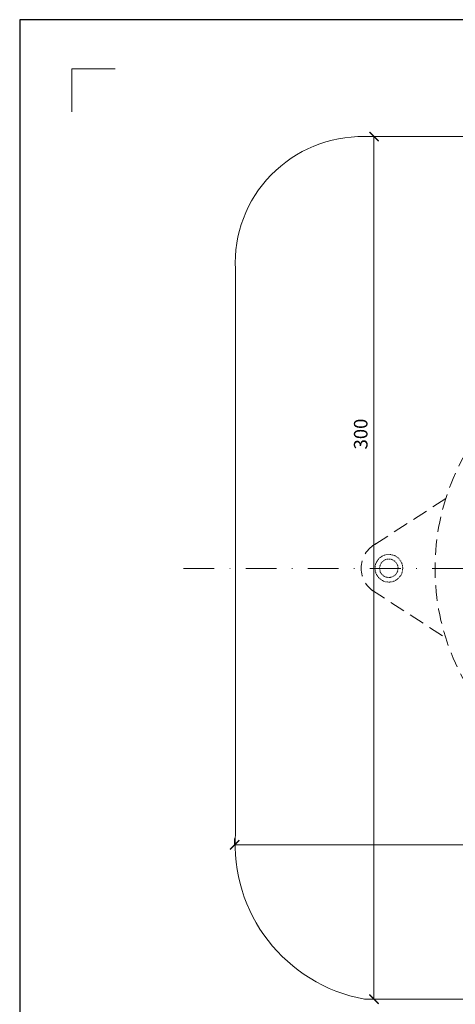
# Model space of a CAD drawing. Units: millimetres. Extents: x -1 to 209, y -1 to 296.
# Drawn here: x -1 to 70, y 136 to 296 of the extents above; entities that cross this region are included whole.
import ezdxf

# ---------------------------------------------------------------- set-up
doc = ezdxf.new("R2010")
doc.units = ezdxf.units.MM
doc.linetypes.add('DASHDOT2', pattern=[0.5, 0.25, -0.125, 0, -0.125])
doc.linetypes.add('HIDDEN2', pattern=[0.1875, 0.125, -0.0625])
doc.layers.get('Defpoints').update_dxf_attribs({"color": 254, "lineweight": 30})
for name, color, linetype, lineweight in [('TOPWET_KOTY', 30, 'Continuous', 13), ('TOPWET_TENKOU', 142, 'Continuous', 13), ('TOPWET_VYKRESOVE_POLE', 254, 'Continuous', 13), ('TOPWET_ZAKLAD_TENKOU', 142, 'Continuous', 13)]:
    doc.layers.add(name, color=color, linetype=linetype, lineweight=lineweight)
doc.layers.add('Vrstva 4', color=255, linetype='Continuous')
doc.styles.add('REGULAR_ARIAL_NARROW', font='ARIALN.TTF')
doc.dimstyles.new('ISO-TW 1-2', dxfattribs={"dimscale": 2, "dimtxt": 2.2, "dimasz": 1.5, "dimexe": 1, "dimexo": 0, "dimgap": 0.75, "dimtad": 1, "dimdec": 0, "dimtxsty": 'REGULAR_ARIAL_NARROW', "dimblk": 'ARCHTICK', "dimcen": 0.5, "dimclrd": 256, "dimclre": 256, "dimclrt": 256, "dimadec": 0, "dimazin": 0, "dimtfac": 1, "dimtdec": 0, "dimtmove": 1, "dimatfit": 3, "dimldrblk": 'DOT', "dimfxl": 1, "dimtzin": 0, "dimlwd": -1, "dimlwe": -1, "dimarcsym": 0})

# ---------------------------------------------------------------- blocks, each defined once
blk = doc.blocks.new('_ArchTick')
at = {"color": 0, "linetype": 'ByBlock', "const_width": 0.15}
blk.add_lwpolyline([(-0.5, -0.5), (0.5, 0.5)], dxfattribs=at)
blk = doc.blocks.new('*D23')
at = {"layer": 'Defpoints', "color": 0, "ltscale": 40}
for p in [(34.14, 162.12), (174.29, 162.12), (174.29, 162.12)]:
    blk.add_point(p, dxfattribs=at)
at = {"layer": 'TOPWET_KOTY', "ltscale": 15}
for p, q in [((34.14, 162.12), (34.14, 163.12)), ((34.14, 162.12), (174.29, 162.12)), ((174.29, 162.12), (174.29, 163.12))]:
    blk.add_line(p, q, dxfattribs=at)
at = {"layer": 'TOPWET_KOTY', "ltscale": 40, "xscale": 1.500000000000001, "yscale": 1.500000000000001, "zscale": 1.500000000000001, "rotation": 180}
blk.add_blockref('_ArchTick', (34.14, 162.12), dxfattribs=at)
at = {"layer": 'TOPWET_KOTY', "ltscale": 40, "xscale": 1.500000000000001, "yscale": 1.500000000000001, "zscale": 1.500000000000001}
blk.add_blockref('_ArchTick', (174.29, 162.12), dxfattribs=at)
at = {"layer": 'TOPWET_KOTY', "ltscale": 40, "insert": (104.21, 163.99), "char_height": 2.2, "attachment_point": 5, "style": 'REGULAR_ARIAL_NARROW'}
blk.add_mtext('300', dxfattribs=at)
blk = doc.blocks.new('_Dot')
at = {"color": 0, "linetype": 'ByBlock', "lineweight": -2}
blk.add_line((-0.5, 0), (-1, 0), dxfattribs=at)
at = {"color": 0, "linetype": 'ByBlock', "const_width": 0.5}
blk.add_lwpolyline([(-0.25, 0, 1), (0.25, 0, 1)], format="xyb", close=True, dxfattribs=at)
blk = doc.blocks.new('*D24')
at = {"layer": 'Defpoints', "color": 0, "ltscale": 40}
for p in [(56.79, 277.21), (56.79, 137.02), (56.79, 137.02)]:
    blk.add_point(p, dxfattribs=at)
at = {"layer": 'TOPWET_KOTY', "ltscale": 15}
for p, q in [((56.79, 277.21), (55.79, 277.21)), ((56.79, 277.21), (56.79, 137.02)), ((56.79, 137.02), (55.79, 137.02))]:
    blk.add_line(p, q, dxfattribs=at)
at = {"layer": 'TOPWET_KOTY', "ltscale": 40, "xscale": 1.500000000000001, "yscale": 1.500000000000001, "zscale": 1.500000000000001}
for p, rotation in [((56.79, 277.21), 90), ((56.79, 137.02), 270)]:
    blk.add_blockref('_ArchTick', p, dxfattribs=dict(at, rotation=rotation))
at = {"layer": 'TOPWET_KOTY', "ltscale": 40, "insert": (54.92, 228.87), "char_height": 2.2, "attachment_point": 5, "rotation": 90, "style": 'REGULAR_ARIAL_NARROW'}
blk.add_mtext('300', dxfattribs=at)
blk = doc.blocks.new('*E25', base_point=(-888.27, 16520.03))
at = {"layer": 'Vrstva 4', "color": 8, "lineweight": 5, "ltscale": 0.2, "true_color": 0x828282}
blk.add_lwpolyline([(-888.27, 17342.03), (-888.27, 17363.03), (-867.27, 17363.03)], dxfattribs=at)

msp = doc.modelspace()

# ---------------------------------------------------------------- linework, layer by layer
at = {"layer": 'Defpoints', "ltscale": 40}
msp.add_lwpolyline([(-0.79, -0.79), (209.21, -0.79), (209.21, 296.21), (-0.79, 296.21)], close=True, dxfattribs=at)
at = {"layer": 'TOPWET_TENKOU', "linetype": 'HIDDEN2', "ltscale": 20}
for p, q in [((68.46, 218.39, 27.85), (56.38, 210.56, 27.85)), ((56.38, 203.55, 27.85), (68.46, 195.72, 27.85))]:
    msp.add_line(p, q, dxfattribs=at)
at = {"layer": 'TOPWET_TENKOU', "ltscale": 15, "elevation": 27.85}
msp.add_lwpolyline([(174.26, 255.65), (174.26, 207.12), (174.26, 164.08, -0.374591), (153.05, 137.02), (55.23, 137.02, -0.381211), (34.26, 164.08), (34.26, 207.06), (34.26, 255.65, -0.433911), (55.23, 277.21), (153.05, 277.21, -0.425842)], format="xyb", close=True, dxfattribs=at)
at = {"layer": 'TOPWET_TENKOU', "linetype": 'DASHDOT2', "ltscale": 20, "elevation": 27.85}
msp.add_lwpolyline([(25.84, 207.01), (182.42, 207.02)], dxfattribs=at)
at = {"layer": 'TOPWET_TENKOU', "linetype": 'HIDDEN2', "ltscale": 20}
msp.add_circle((104.21, 207.06, 27.85), 37.5, dxfattribs=at)
msp.add_arc((59.21, 207.06, 27.85), 4.5, 117.0098, 242.9902, dxfattribs=at)
at = {"layer": 'TOPWET_ZAKLAD_TENKOU', "linetype": 'HIDDEN2', "ltscale": 0.5}
for points in [[(61.46, 207.06, 27.85), (61.46, 207.35, 27.85), (61.34, 207.94, 27.85), (60.84, 208.69, 27.85), (60.09, 209.19, 27.85), (59.21, 209.36, 27.85), (58.33, 209.19, 27.85), (57.58, 208.69, 27.85), (57.08, 207.94, 27.85), (56.96, 207.35, 27.85), (56.96, 207.06, 27.85)], [(56.96, 207.06, 27.85), (56.96, 206.76, 27.85), (57.08, 206.17, 27.85), (57.58, 205.42, 27.85), (58.33, 204.92, 27.85), (59.21, 204.75, 27.85), (60.09, 204.92, 27.85), (60.84, 205.42, 27.85), (61.34, 206.17, 27.85), (61.46, 206.76, 27.85), (61.46, 207.06, 27.85)]]:
    msp.add_open_spline(points, degree=3, dxfattribs=at)
for points, knots in [([(60.71, 207.06, 27.85), (60.71, 207.24, 27.85), (60.67, 207.44, 27.85), (60.6, 207.63, 27.85), (60.52, 207.81, 27.85), (60.41, 207.98, 27.85), (60.27, 208.12, 27.85), (60.13, 208.26, 27.85), (59.96, 208.37, 27.85), (59.78, 208.44, 27.85), (59.59, 208.52, 27.85), (59.39, 208.56, 27.85), (59.21, 208.56, 27.85), (59.03, 208.56, 27.85), (58.83, 208.52, 27.85), (58.64, 208.44, 27.85), (58.46, 208.37, 27.85), (58.29, 208.26, 27.85), (58.15, 208.12, 27.85), (58.01, 207.98, 27.85), (57.9, 207.81, 27.85), (57.82, 207.63, 27.85), (57.75, 207.44, 27.85), (57.71, 207.24, 27.85), (57.71, 207.06, 27.85)], [0, 0, 0, 0, 1.832193, 1.832193, 1.832193, 3.534214, 3.534214, 3.534214, 5.236226, 5.236226, 5.236226, 7.068387, 7.068387, 7.068387, 8.900562, 8.900562, 8.900562, 10.602589, 10.602589, 10.602589, 12.304618, 12.304618, 12.304618, 14.136798, 14.136798, 14.136798, 14.136798]), ([(57.71, 207.06, 27.85), (57.71, 206.83, 27.85), (57.76, 206.64, 27.85), (57.82, 206.48, 27.85), (57.91, 206.27, 27.85), (58.03, 206.11, 27.85), (58.15, 206, 27.85), (58.31, 205.83, 27.85), (58.47, 205.74, 27.85), (58.64, 205.67, 27.85), (58.81, 205.6, 27.85), (58.98, 205.56, 27.85), (59.21, 205.56, 27.85), (59.39, 205.56, 27.85), (59.59, 205.59, 27.85), (59.78, 205.67, 27.85), (59.96, 205.74, 27.85), (60.13, 205.85, 27.85), (60.27, 206, 27.85), (60.41, 206.14, 27.85), (60.52, 206.3, 27.85), (60.6, 206.48, 27.85), (60.67, 206.67, 27.85), (60.71, 206.87, 27.85), (60.71, 207.06, 27.85)], [14.136798, 14.136798, 14.136798, 14.136798, 15.254609, 15.254609, 15.254609, 16.779681, 16.779681, 16.779681, 18.938488, 18.938488, 18.938488, 21.205204, 21.205204, 21.205204, 23.037361, 23.037361, 23.037361, 24.739354, 24.739354, 24.739354, 26.441371, 26.441371, 26.441371, 28.27362, 28.27362, 28.27362, 28.27362])]:
    msp.add_open_spline(points, degree=3, knots=knots, dxfattribs=at)

# ---------------------------------------------------------------- block references
at = {"layer": 'TOPWET_VYKRESOVE_POLE', "ltscale": 0.5, "xscale": 0.3333333333333335, "yscale": 0.3333333333333335, "zscale": 0.3333333333333335}
msp.add_blockref('*E25', (7.71, 7.21, 27.85), dxfattribs=at)

# ---------------------------------------------------------------- dimensions: what is measured, and where the dimension line sits
at = {"layer": 'TOPWET_KOTY', "ltscale": 15}
dim = msp.add_linear_dim(base=(56.79, 137.02, 27.85), p1=(56.79, 277.21, 27.85), p2=(56.79, 137.02, 27.85), angle=90, text='300', dimstyle='ISO-TW 1-2', override={"dimscale": 1, "dimlfac": 2}, dxfattribs=at)
dim.commit()
dim.dimension.update_dxf_attribs({"geometry": '*D24', "text_midpoint": (56.79, 228.87, 27.85), "dimtype": 160})
dim = msp.add_linear_dim(base=(174.29, 162.12, 27.85), p1=(34.14, 162.12, 27.85), p2=(174.29, 162.12, 27.85), text='300', dimstyle='ISO-TW 1-2', override={"dimscale": 1, "dimlfac": 2}, dxfattribs=at)
dim.commit()
dim.dimension.update_dxf_attribs({"geometry": '*D23', "text_midpoint": (104.21, 163.99, 27.85)})

doc.saveas('drawing.dxf')
